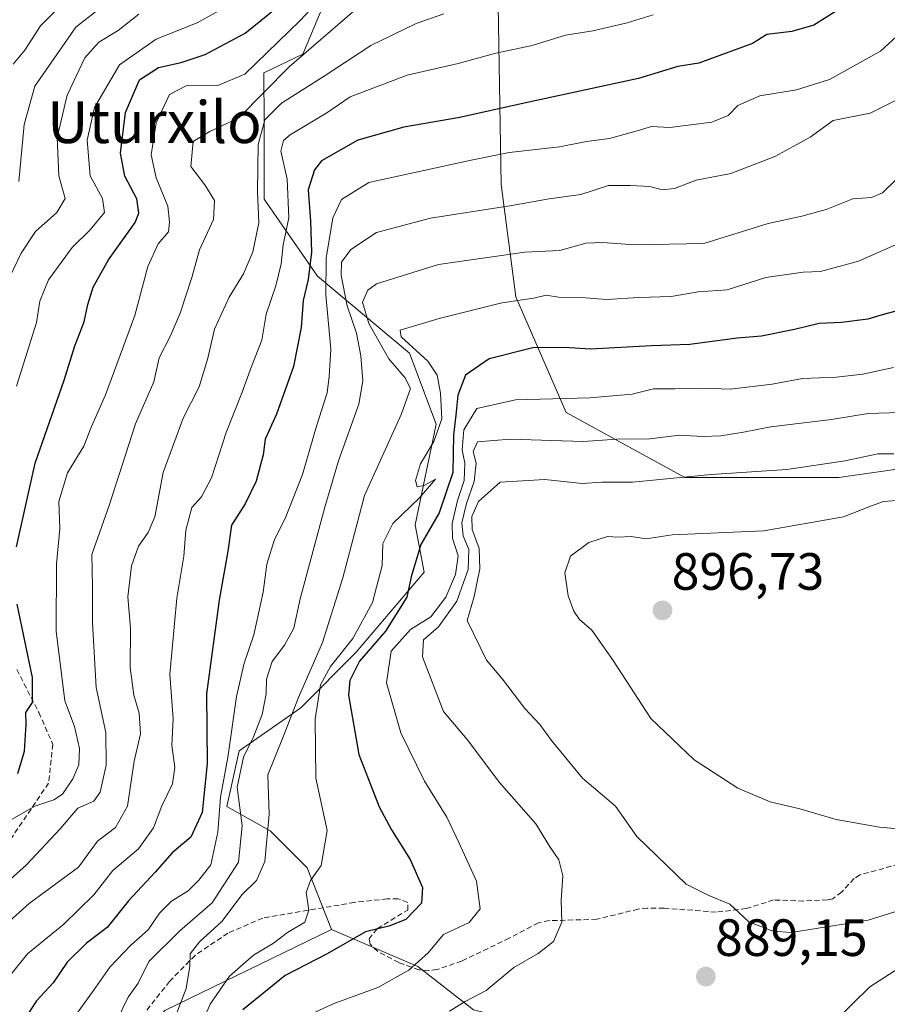
# Model space of a CAD drawing. Units: metres. Extents: x 665272 to 668737, y 4737353 to 4739749.
# Drawn here: x 666922 to 667088, y 4738284 to 4738472 of the extents above; entities that cross this region are included whole.
import ezdxf
from ezdxf.enums import TextEntityAlignment as Align

# ---------------------------------------------------------------- set-up
doc = ezdxf.new("R2010")
doc.units = ezdxf.units.M
doc.header["$MEASUREMENT"] = 0
doc.linetypes.add('TRAZOSX2', pattern=[1.5, 1, -0.5])
for name, color, linetype, lineweight in [('Arbolado forestal CxS', 92, 'Continuous', 0), ('Carátula', 7, 'Continuous', 5), ('Curva de nivel maestra', 36, 'Continuous', 30), ('Curva de nivel normal', 36, 'Continuous', 0), ('Matorral CxS', 135, 'Continuous', 0), ('Punto de cota en terreno', 7, 'Continuous', 0), ('Rótulo de punto de cota en terreno', 19, 'Continuous', 0), ('Senda', 19, 'TRAZOSX2', 0), ('Texto cartográfico', 19, 'Continuous', 0)]:
    doc.layers.add(name, color=color, linetype=linetype, lineweight=lineweight)
doc.styles.add('Arial', font='txt', dxfattribs={"height": 0.2})

# ---------------------------------------------------------------- blocks, each defined once
blk = doc.blocks.new('*U183')
at = {"layer": 'Curva de nivel normal', "color": 36, "linetype": 'Continuous', "lineweight": 0}
blk.add_polyline3d([(667088.72, 4738405.66, 880), (667082.83, 4738404.4, 880), (667077.83, 4738403.8, 880), (667071.28, 4738403.59, 880), (667065.5, 4738402.46, 880), (667057.5, 4738401.54, 880), (667052.3, 4738401.7, 880), (667046.89, 4738401.57, 880), (667042.81, 4738401.61, 880), (667038.76, 4738400.59, 880), (667030.66, 4738399.85, 880), (667016.48, 4738399.51, 880), (667009.09, 4738397.83, 880), (667006.6, 4738393.76, 880), (667006.25, 4738389.96, 880), (667006.81, 4738387.37, 880), (667006.65, 4738384.06, 880), (667005.38, 4738380.22, 880), (667004.33, 4738375.83, 880), (667004.44, 4738373.03, 880), (667005.5, 4738369.69, 880), (667004.98, 4738366.1, 880), (667003.15, 4738361.75, 880), (667000.31, 4738358.04, 880), (666996.42, 4738355.6, 880), (666992.68, 4738351.48, 880), (666991.81, 4738345.41, 880), (666994.52, 4738335.85, 880), (666999.09, 4738326.63, 880), (667003.31, 4738319.71, 880), (667005.68, 4738314.76, 880), (667009.01, 4738307.49, 880), (667009.7, 4738302.17, 880), (667007.63, 4738299.59, 880), (667002.72, 4738297.3, 880), (666999.8, 4738293.8, 880), (666996.07, 4738290.5, 880), (666990.13, 4738287.19, 880), (666981.63, 4738284.02, 880), (666969.8, 4738278.54, 880)], dxfattribs=at)
blk = doc.blocks.new('*U187')
at = {"layer": 'Curva de nivel normal', "color": 36, "linetype": 'Continuous', "lineweight": 0}
blk.add_polyline3d([(667088.76, 4738389.14, 890), (667085.7, 4738389.14, 890), (667079.49, 4738387.81, 890), (667068.33, 4738386.18, 890), (667053.84, 4738385.2, 890), (667038.85, 4738383.77, 890), (667032.96, 4738383.74, 890), (667029.21, 4738383.52, 890), (667022.05, 4738384.28, 890), (667013.54, 4738383.76, 890), (667009.39, 4738380.05, 890), (667008.13, 4738377.21, 890), (667008.19, 4738374.69, 890), (667009.49, 4738371.1, 890), (667009.67, 4738367.19, 890), (667008.56, 4738361.92, 890), (667007.23, 4738357.34, 890), (667010.92, 4738349.76, 890), (667013.99, 4738346.12, 890), (667018.26, 4738340.5, 890), (667021.12, 4738337.41, 890), (667023.32, 4738334.36, 890), (667029.28, 4738327.16, 890), (667035.56, 4738321.8, 890), (667039.64, 4738316.02, 890), (667049.08, 4738306.92, 890), (667053.42, 4738304.72, 890), (667057.45, 4738303.1, 890), (667061.07, 4738299.7, 890), (667065.62, 4738297.92, 890), (667069.14, 4738297.66, 890), (667083.85, 4738300.02, 890), (667096.93, 4738304.11, 890)], dxfattribs=at)
blk = doc.blocks.new('*U191')
at = {"layer": 'Curva de nivel normal', "color": 36, "linetype": 'Continuous', "lineweight": 0}
blk.add_polyline3d([(666934.83, 4738480.18, 805), (666925.66, 4738470.95, 805), (666922.68, 4738466.34, 805), (666920.47, 4738463.68, 805)], dxfattribs=at)
blk = doc.blocks.new('*U197')
at = {"layer": 'Curva de nivel normal', "color": 36, "linetype": 'Continuous', "lineweight": 0}
blk.add_polyline3d([(667090.76, 4738457.54, 860), (667084.25, 4738454.3, 860), (667077.15, 4738452.87, 860), (667072.79, 4738449.67, 860), (667070.24, 4738448.27, 860), (667066, 4738445.98, 860), (667057.62, 4738442.78, 860), (667050.98, 4738441.47, 860), (667046.82, 4738439.9, 860), (667044.46, 4738439.62, 860), (667042.13, 4738440.27, 860), (667038.46, 4738440.44, 860), (667034.24, 4738440.46, 860), (667028.93, 4738438.74, 860), (667022.91, 4738437.94, 860), (667015.79, 4738436.62, 860), (667000.24, 4738434.2, 860), (666989.91, 4738431.46, 860), (666984.98, 4738428.24, 860), (666983.18, 4738425.78, 860), (666983.15, 4738423.24, 860), (666984.31, 4738417.48, 860), (666986.05, 4738412.22, 860), (666986.91, 4738407.89, 860), (666987.31, 4738403.11, 860), (666986.51, 4738398.65, 860), (666982.66, 4738387.83, 860), (666980.04, 4738378.99, 860), (666975.32, 4738361.46, 860), (666974.09, 4738355.82, 860), (666972.31, 4738352.57, 860), (666969.96, 4738349.48, 860), (666968.89, 4738346.1, 860), (666968.81, 4738343.28, 860), (666968.04, 4738339.32, 860), (666966.42, 4738335.07, 860), (666964.5, 4738331.21, 860), (666963.3, 4738325.46, 860), (666964.24, 4738318.06, 860), (666963.51, 4738311.14, 860), (666958.48, 4738303.37, 860), (666952.29, 4738298, 860), (666946.42, 4738292.11, 860), (666944.33, 4738287.97, 860), (666942.43, 4738285.34, 860), (666940.33, 4738280.98, 860)], dxfattribs=at)
blk = doc.blocks.new('*U202')
at = {"layer": 'Curva de nivel normal', "color": 36, "linetype": 'Continuous', "lineweight": 0}
blk.add_polyline3d([(667091.25, 4738430.09, 870), (667082.03, 4738425.99, 870), (667074.76, 4738424.01, 870), (667071.43, 4738423.9, 870), (667064.29, 4738422.9, 870), (667056.9, 4738420.52, 870), (667051.37, 4738420.13, 870), (667046.2, 4738419.26, 870), (667039.97, 4738419.02, 870), (667033.92, 4738418.68, 870), (667029.81, 4738419, 870), (667024.65, 4738419.11, 870), (667022.34, 4738419.48, 870), (667019.98, 4738418.92, 870), (667013.87, 4738418.03, 870), (667001.89, 4738415.06, 870), (666994.39, 4738412.83, 870), (666994.6, 4738411.52, 870), (666999.68, 4738406.85, 870), (667001.49, 4738404.19, 870), (667002.14, 4738400.77, 870), (667002.4, 4738395.86, 870), (667000.87, 4738391.54, 870), (666998.33, 4738387.27, 870), (666997.38, 4738384.05, 870), (666997.64, 4738382.85, 870), (666998.99, 4738383.14, 870), (667001.19, 4738384.32, 870), (666998.1, 4738380.73, 870), (666993.02, 4738375.88, 870), (666991.14, 4738372.02, 870), (666990.98, 4738367.82, 870), (666989.11, 4738360.77, 870), (666985.35, 4738353.85, 870), (666981.09, 4738348.52, 870), (666979.21, 4738345.02, 870), (666978.2, 4738338.47, 870), (666978.29, 4738327.18, 870), (666980.5, 4738317.2, 870), (666979.33, 4738310.49, 870), (666977.31, 4738307.64, 870), (666976.49, 4738305.31, 870), (666976.98, 4738301.97, 870), (666976.19, 4738299.64, 870), (666972.89, 4738297.65, 870), (666970.24, 4738295.65, 870), (666966.37, 4738293.33, 870), (666961.81, 4738289.31, 870), (666958.09, 4738283.96, 870), (666956.07, 4738279.25, 870)], dxfattribs=at)
blk = doc.blocks.new('*U204')
at = {"layer": 'Curva de nivel normal', "color": 36, "linetype": 'Continuous', "lineweight": 0}
blk.add_polyline3d([(666936.29, 4738473.74, 810), (666932.44, 4738470.75, 810), (666924.59, 4738459.42, 810), (666922.6, 4738452.11, 810), (666921.54, 4738441.24, 810)], dxfattribs=at)
blk = doc.blocks.new('*U207')
at = {"layer": 'Curva de nivel normal', "color": 36, "linetype": 'Continuous', "lineweight": 0}
blk.add_polyline3d([(667091.57, 4738471.05, 855), (667086.2, 4738466.16, 855), (667076.46, 4738460.74, 855), (667070.13, 4738458.72, 855), (667063.13, 4738457.62, 855), (667058.92, 4738455.75, 855), (667057.13, 4738453.82, 855), (667053.96, 4738452.57, 855), (667045.97, 4738451.52, 855), (667042.46, 4738451.76, 855), (667039.72, 4738450.88, 855), (667034.4, 4738449.46, 855), (667030.02, 4738448.88, 855), (667024.9, 4738447.88, 855), (667015.26, 4738446.79, 855), (667007.96, 4738445.3, 855), (666988.46, 4738441.05, 855), (666983.22, 4738437.79, 855), (666981.53, 4738434.3, 855), (666980.25, 4738426.54, 855), (666980.21, 4738419.59, 855), (666981.2, 4738409.2, 855), (666980.88, 4738403.96, 855), (666980.44, 4738400.85, 855), (666978.46, 4738394.44, 855), (666975.76, 4738385.22, 855), (666972.42, 4738376.84, 855), (666970.43, 4738372.78, 855), (666968.95, 4738368.06, 855), (666968.21, 4738362.7, 855), (666966.48, 4738354.57, 855), (666964.6, 4738349.16, 855), (666963.16, 4738342.76, 855), (666961.47, 4738331.1, 855), (666960.06, 4738323.52, 855), (666959.58, 4738316.87, 855), (666958.24, 4738310.58, 855), (666955.97, 4738307.65, 855), (666953.9, 4738305.64, 855), (666950.74, 4738303.64, 855), (666948.46, 4738301.36, 855), (666946.26, 4738298.17, 855), (666942.95, 4738295.23, 855), (666938.92, 4738291.07, 855), (666935.8, 4738286.59, 855), (666931.14, 4738280.16, 855)], dxfattribs=at)
blk = doc.blocks.new('*U229')
at = {"layer": 'Curva de nivel normal', "color": 36, "linetype": 'Continuous', "lineweight": 0}
blk.add_polyline3d([(667090.14, 4738380.31, 895), (667086.79, 4738380.04, 895), (667084.46, 4738379.22, 895), (667079.16, 4738377.12, 895), (667063.93, 4738374.48, 895), (667046.43, 4738373.7, 895), (667041.45, 4738372.95, 895), (667038.55, 4738373.38, 895), (667036.09, 4738373.27, 895), (667034.03, 4738373.36, 895), (667030.46, 4738372.2, 895), (667026.98, 4738369.63, 895), (667025.89, 4738366.4, 895), (667026.52, 4738362.02, 895), (667027.59, 4738359.09, 895), (667028.68, 4738357.52, 895), (667031.04, 4738355.47, 895), (667035.15, 4738349.69, 895), (667042.31, 4738338.55, 895), (667050.6, 4738330.71, 895), (667058.97, 4738325.29, 895), (667065.15, 4738322.66, 895), (667070.82, 4738321.33, 895), (667077.74, 4738319.3, 895), (667086.03, 4738317.78, 895), (667100.69, 4738316.5, 895)], dxfattribs=at)
blk = doc.blocks.new('*U231')
at = {"layer": 'Curva de nivel normal', "color": 36, "linetype": 'Continuous', "lineweight": 0}
blk.add_polyline3d([(666950.72, 4738279.64, 865), (666953.52, 4738286.96, 865), (666954.24, 4738291.26, 865), (666954.28, 4738293.63, 865), (666956.1, 4738295.92, 865), (666960.32, 4738299.77, 865), (666964.26, 4738304.92, 865), (666966.98, 4738307.64, 865), (666968.56, 4738311.22, 865), (666969.41, 4738320.29, 865), (666969.11, 4738327.82, 865), (666972.06, 4738335.08, 865), (666975.02, 4738342.58, 865), (666979.56, 4738353.1, 865), (666983.45, 4738365.46, 865), (666987.61, 4738381.21, 865), (666994.66, 4738396.81, 865), (666996.4, 4738401.63, 865), (666995.34, 4738403.74, 865), (666992.23, 4738407.3, 865), (666988.44, 4738414.05, 865), (666987.24, 4738418.16, 865), (666988.22, 4738420.47, 865), (666989.89, 4738421.69, 865), (667001.77, 4738425.35, 865), (667018.22, 4738427.71, 865), (667024.93, 4738428.02, 865), (667029.93, 4738429.41, 865), (667033.09, 4738429.59, 865), (667039.28, 4738429.11, 865), (667052.46, 4738429.35, 865), (667064.76, 4738433.17, 865), (667071.17, 4738434.6, 865), (667075.81, 4738435.9, 865), (667080.92, 4738437.9, 865), (667084.5, 4738438.17, 865), (667086.6, 4738439.05, 865), (667089.11, 4738441.52, 865)], dxfattribs=at)
blk = doc.blocks.new('*U235')
at = {"layer": 'Curva de nivel normal', "color": 36, "linetype": 'Continuous', "lineweight": 0}
for points in [[(667090.05, 4738397.04, 885), (667083.86, 4738396.89, 885), (667076.86, 4738395.7, 885), (667065.23, 4738394.33, 885), (667060.04, 4738393.29, 885), (667055.7, 4738392.58, 885), (667052.19, 4738392.47, 885), (667047.81, 4738392.76, 885), (667042.16, 4738392.01, 885), (667035.82, 4738392, 885), (667029.38, 4738391.55, 885), (667015.46, 4738391.97, 885), (667009.18, 4738391.46, 885), (667008.4, 4738389.64, 885), (667008.94, 4738387.36, 885), (667008.58, 4738383.88, 885), (667007.1, 4738379.69, 885), (667006.21, 4738375.96, 885), (667006.48, 4738373.52, 885), (667007.56, 4738370.88, 885), (667007.43, 4738367.03, 885), (667005.24, 4738360.98, 885), (667001.76, 4738356.13, 885), (666998.88, 4738353.61, 885), (666998.7, 4738350.39, 885), (667002.72, 4738339.89, 885), (667007.25, 4738334.54, 885), (667013.42, 4738326.35, 885), (667020.34, 4738318.46, 885), (667022.96, 4738314.21, 885), (667024.76, 4738311.58, 885), (667025.48, 4738308.49, 885), (667025.2, 4738303.85, 885), (667025.32, 4738299.64, 885), (667023.75, 4738295.97, 885), (667020.8, 4738293.64, 885), (667016.15, 4738291, 885), (667010.88, 4738286.59, 885), (667006.82, 4738284.51, 885), (667003.85, 4738282.64, 885)], [(667077.4, 4738280.65, 885), (667084.15, 4738287.31, 885), (667093.46, 4738293.3, 885), (667103.57, 4738297.07, 885), (667109.78, 4738298.06, 885), (667112.78, 4738298.06, 885), (667116.82, 4738299.41, 885), (667122.49, 4738300.04, 885), (667127.72, 4738300.49, 885), (667132.75, 4738299.63, 885), (667138.36, 4738299.81, 885), (667150.43, 4738298.1, 885), (667159.64, 4738296.61, 885), (667170.76, 4738297.08, 885), (667176.23, 4738296.61, 885), (667182.02, 4738295.34, 885), (667196.3, 4738290.83, 885), (667203.72, 4738289.24, 885), (667209.04, 4738289.22, 885), (667216.03, 4738287.89, 885), (667223.68, 4738285.88, 885), (667241.62, 4738283.16, 885)]]:
    blk.add_polyline3d(points, dxfattribs=at)
blk = doc.blocks.new('*U256')
at = {"layer": 'Curva de nivel maestra', "color": 36, "linetype": 'Continuous', "lineweight": 30}
blk.add_polyline3d([(667089.68, 4738416.54, 875), (667086.52, 4738415.72, 875), (667083.79, 4738414.89, 875), (667078.79, 4738414.26, 875), (667074.46, 4738414.09, 875), (667069.79, 4738412.91, 875), (667063.46, 4738411.65, 875), (667058.79, 4738411.28, 875), (667049.79, 4738410.08, 875), (667042.46, 4738409.8, 875), (667030.79, 4738409.18, 875), (667025.77, 4738409.51, 875), (667019.79, 4738409.4, 875), (667011.46, 4738407.33, 875), (667006.92, 4738404.18, 875), (667005.41, 4738400.36, 875), (667005.07, 4738396.59, 875), (667004.62, 4738392.76, 875), (667004.51, 4738385.62, 875), (667001.85, 4738377.92, 875), (666998.36, 4738371.86, 875), (666996.54, 4738365.63, 875), (666995.72, 4738361.75, 875), (666991.6, 4738355.27, 875), (666986.68, 4738349.57, 875), (666984.8, 4738345.87, 875), (666984.54, 4738343.06, 875), (666986.5, 4738331.68, 875), (666988.76, 4738325.96, 875), (666990.4, 4738321.71, 875), (666992.75, 4738317.3, 875), (666996.32, 4738311.64, 875), (666998.67, 4738306.31, 875), (666998.49, 4738303.31, 875), (666995.51, 4738300.16, 875), (666992.28, 4738298.9, 875), (666987.79, 4738297.81, 875), (666980.46, 4738293.6, 875), (666972.46, 4738289.44, 875), (666964.37, 4738282.9, 875)], dxfattribs=at)
blk = doc.blocks.new('5PATER')
at = {"layer": 'Carátula', "linetype": 'Continuous', "lineweight": 5}
h = blk.add_hatch(color=250, dxfattribs=at)
edge = h.paths.add_edge_path()
edge.add_ellipse((0, 0.01), major_axis=(-1.33, -1.34), ratio=0.999422, start_angle=0, end_angle=360)

msp = doc.modelspace()

# ---------------------------------------------------------------- linework, layer by layer
at = {"layer": 'Arbolado forestal CxS', "color": 92, "linetype": 'Continuous', "lineweight": 0}
for points in [[(667010.99, 4738535.72, 813.4), (666998.99, 4738529.11, 815.06), (666989.58, 4738523.22, 808.97), (666987.22, 4738511.44, 814.52), (666982.03, 4738499.53, 819.6), (666983.16, 4738483.11, 831.68), (666975.8, 4738465.57, 838.91), (666968.38, 4738461.97, 837.32), (666968.44, 4738452.55, 844.27), (666968.44, 4738437.84, 842.43), (666978.63, 4738423.12, 856.14), (666996.18, 4738408.41, 867.98), (667001.27, 4738394.82, 874.78), (666997.31, 4738375.58, 875.86), (666999.01, 4738366.53, 878.19), (666986.04, 4738351.24, 877.56), (666975.44, 4738340.64, 869.55), (666963.67, 4738332.39, 863.21), (666961.32, 4738321.79, 859.45), (666969.56, 4738317.08, 866.63), (666976.62, 4738310.01, 870.42), (666981.33, 4738298.23, 875.25)], [(667113.9, 4738389.73, 892.72), (667078.24, 4738384.64, 893.4), (667048.81, 4738384.64, 892.09), (667026.17, 4738397.09, 883.62), (667016.55, 4738419.16, 871.39), (667013.72, 4738440.67, 859.66), (667013.12, 4738474.92, 842.38), (667024.9, 4738490.23, 836.68), (667055.49, 4738517.12, 829.41), (667066.72, 4738521.63, 828.72), (667076.18, 4738525.44, 828.66), (667104.09, 4738527.01, 832.97)], [(667055.49, 4738517.12, 829.41), (667024.9, 4738490.23, 836.68), (667013.12, 4738474.92, 842.38), (667013.72, 4738440.67, 859.66), (667016.55, 4738419.16, 871.39), (667026.17, 4738397.09, 883.62), (667048.81, 4738384.64, 892.09), (667078.24, 4738384.64, 893.4), (667113.9, 4738389.73, 892.72), (667121.97, 4738387.93, 894), (667129.18, 4738386.33, 895.31), (667145.08, 4738382.89, 898.81), (667157.47, 4738375.01, 902.46), (667165.06, 4738363.89, 904.83)], [(666983.16, 4738483.11, 831.68), (666975.8, 4738465.57, 838.91), (666968.38, 4738461.97, 837.32), (666968.44, 4738452.55, 844.27), (666968.44, 4738437.84, 842.43), (666978.63, 4738423.12, 856.14), (666996.18, 4738408.41, 867.98), (667001.27, 4738394.82, 874.78), (666997.31, 4738375.58, 875.86), (666999.01, 4738366.53, 878.19), (666986.04, 4738351.24, 877.56), (666975.44, 4738340.64, 869.55), (666963.67, 4738332.39, 863.21), (666961.32, 4738321.79, 859.45), (666969.56, 4738317.08, 866.63), (666976.62, 4738310.01, 870.42), (666981.33, 4738298.23, 875.25), (666949.48, 4738282.77, 865.7)], [(666916.66, 4738247.68, 856.33), (666937.03, 4738268.05, 863.82), (666949.48, 4738282.77, 865.7), (666981.33, 4738298.23, 875.25), (666997.81, 4738291.17, 882.19), (667008.41, 4738282.92, 887.35), (667022.54, 4738279.39, 890.05), (667056.68, 4738271.14, 886.21), (667086.12, 4738267.61, 868.26), (667104.96, 4738267.61, 861.31), (667150.87, 4738268.78, 859.26), (667169.71, 4738271.14, 864.46), (667185.66, 4738275.26, 870.63), (667192.76, 4738269.59, 867.75), (667211.21, 4738255.39, 859.52), (667072.81, 4738215.63, 838.81), (667045.15, 4738202.88, 835.62), (667034.05, 4738183.55, 837.67), (666977.26, 4738172.19, 810.09), (666932.08, 4738157.77, 806.02), (666906.05, 4738146.11, 786.84)], [(666916.66, 4738247.68, 856.33), (666937.03, 4738268.05, 863.82), (666949.48, 4738282.77, 865.7), (666981.33, 4738298.23, 875.25)], [(666916.66, 4738247.68, 856.33), (666937.03, 4738268.05, 863.82), (666949.48, 4738282.77, 865.7), (666981.33, 4738298.23, 875.25)], [(666981.33, 4738298.23, 875.25), (666997.81, 4738291.17, 882.19), (667008.41, 4738282.92, 887.35), (667022.54, 4738279.39, 890.05), (667056.68, 4738271.14, 886.21), (667086.12, 4738267.61, 868.26), (667104.96, 4738267.61, 861.31), (667150.87, 4738268.78, 859.26), (667169.71, 4738271.14, 864.46), (667185.66, 4738275.26, 870.63), (667192.76, 4738269.59, 867.75), (667211.21, 4738255.39, 859.52)]]:
    msp.add_polyline3d(points, dxfattribs=at)
at = {"layer": 'Curva de nivel maestra', "color": 36, "linetype": 'Continuous', "lineweight": 30}
for points in [[(666921.08, 4738371.39, 825), (666924.7, 4738387.39, 825), (666930.22, 4738403.24, 825), (666932.25, 4738409.82, 825), (666934.06, 4738414.39, 825), (666934.71, 4738417.72, 825), (666935.73, 4738421, 825), (666938.67, 4738426.24, 825), (666943.81, 4738433.4, 825), (666944.51, 4738435.15, 825), (666944.08, 4738437.88, 825), (666941.78, 4738442.22, 825), (666940.97, 4738446.63, 825), (666941.96, 4738454.38, 825), (666944.6, 4738460.68, 825), (666948.24, 4738463.04, 825), (666952.55, 4738463.95, 825), (666957.17, 4738465.51, 825), (666964.8, 4738469.56, 825), (666973.46, 4738476.62, 825)], [(667080.13, 4738475.32, 850), (667073.46, 4738471.12, 850), (667069.29, 4738469.88, 850), (667064.5, 4738469.3, 850), (667061.75, 4738467.62, 850), (667051.47, 4738463.81, 850), (667047.51, 4738463.23, 850), (667039.97, 4738460.93, 850), (667018.13, 4738456.22, 850), (667005.8, 4738453.47, 850), (666995.14, 4738451.59, 850), (666986.32, 4738449.13, 850), (666979.39, 4738445.2, 850), (666978.03, 4738443.47, 850), (666976.84, 4738439.61, 850), (666977.3, 4738433.63, 850), (666977.48, 4738427.71, 850), (666976.84, 4738422.48, 850), (666975.87, 4738418.5, 850), (666975.51, 4738413.3, 850), (666974.02, 4738405.84, 850), (666970.81, 4738396.76, 850), (666968.6, 4738391.96, 850), (666968.23, 4738388.96, 850), (666966.88, 4738383.96, 850), (666964.83, 4738379.63, 850), (666962.18, 4738375.53, 850), (666961.52, 4738370.56, 850), (666959.84, 4738361.2, 850), (666957.44, 4738343.3, 850), (666957.57, 4738329.96, 850), (666956.58, 4738320.64, 850), (666954.41, 4738315.88, 850), (666950.83, 4738312.92, 850), (666947.61, 4738309.21, 850), (666942.51, 4738303.71, 850), (666938.4, 4738298.62, 850), (666934.47, 4738295.64, 850), (666930.8, 4738291.99, 850), (666928.14, 4738288.08, 850), (666924.92, 4738284.61, 850), (666922.61, 4738281.12, 850)], [(666921.33, 4738328.04, 825), (666922.66, 4738332.36, 825), (666922.94, 4738337.43, 825), (666922.89, 4738339.73, 825), (666924.17, 4738341.63, 825), (666924.13, 4738346.41, 825), (666921.22, 4738360.43, 825)]]:
    msp.add_polyline3d(points, dxfattribs=at)
at = {"layer": 'Curva de nivel normal', "color": 36, "linetype": 'Continuous', "lineweight": 0}
for points in [[(666981.26, 4738478.38, 830), (666975.33, 4738472, 830), (666964.74, 4738461.76, 830), (666959.56, 4738459.6, 830), (666953.51, 4738459.5, 830), (666950.32, 4738457.84, 830), (666947.79, 4738452.45, 830), (666946.86, 4738446.35, 830), (666947.78, 4738441.93, 830), (666950.02, 4738436.5, 830), (666950.34, 4738433.48, 830), (666950.13, 4738431.58, 830), (666948.19, 4738429.3, 830), (666946.2, 4738424.96, 830), (666943.71, 4738415.63, 830), (666938.11, 4738400.43, 830), (666935.46, 4738394.38, 830), (666933.94, 4738390.61, 830), (666930.85, 4738385.53, 830), (666929.21, 4738380.03, 830), (666929.36, 4738374.84, 830), (666928.72, 4738368.17, 830), (666928.66, 4738355.3, 830), (666930.31, 4738341.95, 830), (666932.19, 4738337.04, 830), (666933.13, 4738332.85, 830), (666932.99, 4738329.72, 830), (666931.9, 4738327.08, 830), (666929.91, 4738324.12, 830), (666928.21, 4738323.01, 830), (666924.59, 4738321.84, 830), (666912.62, 4738314.98, 830)], [(666912.78, 4738293.62, 840), (666923.54, 4738303.19, 840), (666932.94, 4738310.19, 840), (666936.61, 4738315.11, 840), (666940.04, 4738317.77, 840), (666942.3, 4738321.82, 840), (666943.6, 4738330.43, 840), (666944.78, 4738335.66, 840), (666944.56, 4738339.61, 840), (666943.54, 4738343.03, 840), (666942.83, 4738348.32, 840), (666942.91, 4738355.82, 840), (666942.37, 4738361.86, 840), (666943.11, 4738367.73, 840), (666944.4, 4738371.49, 840), (666946.28, 4738374.16, 840), (666947.56, 4738377.14, 840), (666949.1, 4738385.62, 840), (666952.95, 4738395.96, 840), (666955.98, 4738401.96, 840), (666957.69, 4738407.48, 840), (666958.94, 4738413.01, 840), (666961.77, 4738419.14, 840), (666964.51, 4738423.59, 840), (666966.26, 4738427.81, 840), (666967.43, 4738433.34, 840), (666967.15, 4738439.31, 840), (666967.28, 4738448.31, 840), (666968.55, 4738453.04, 840), (666971.75, 4738456.2, 840), (666980.12, 4738461.5, 840), (666988.79, 4738467.23, 840), (666997.46, 4738471.45, 840), (667002.79, 4738473.28, 840)], [(666944.49, 4738473.19, 815), (666940.56, 4738470.1, 815), (666936.82, 4738467.83, 815), (666934.14, 4738464.84, 815), (666930.8, 4738457.7, 815), (666928.85, 4738449.63, 815), (666929.17, 4738442.29, 815), (666930.38, 4738437.96, 815), (666928.84, 4738435.3, 815), (666924.75, 4738431.69, 815), (666921.99, 4738427.54, 815), (666917.55, 4738418.36, 815)], [(666918.02, 4738306.15, 835), (666922.99, 4738310.58, 835), (666929.47, 4738317.52, 835), (666932.8, 4738321.47, 835), (666935.88, 4738322.8, 835), (666937.11, 4738324.5, 835), (666938.25, 4738329.63, 835), (666938.15, 4738335.89, 835), (666936.36, 4738344.5, 835), (666935.61, 4738356.86, 835), (666935.62, 4738363.79, 835), (666935.53, 4738369.9, 835), (666938.79, 4738379.32, 835), (666943.83, 4738394.93, 835), (666947.32, 4738402.91, 835), (666948.38, 4738407.55, 835), (666950.48, 4738411.57, 835), (666952.36, 4738416.06, 835), (666954.58, 4738422.9, 835), (666956.07, 4738428.14, 835), (666958.78, 4738433.99, 835), (666958.94, 4738437.62, 835), (666957.08, 4738440.57, 835), (666954.45, 4738444.11, 835), (666954.89, 4738448.84, 835), (666958.06, 4738450.81, 835), (666963.62, 4738453.41, 835), (666973.2, 4738463.16, 835), (666985.79, 4738473.99, 835)], [(667042.79, 4738473.11, 845), (667037.81, 4738471.52, 845), (667031.21, 4738470.01, 845), (667026.03, 4738469.19, 845), (667019.67, 4738467.23, 845), (667012.68, 4738465.78, 845), (667005.48, 4738463.78, 845), (666995.78, 4738461.54, 845), (666984.86, 4738457.4, 845), (666980.39, 4738454.32, 845), (666973.4, 4738450.12, 845), (666972.14, 4738449.08, 845), (666971.64, 4738447.05, 845), (666972.82, 4738441.68, 845), (666973.15, 4738434.26, 845), (666972.04, 4738429.11, 845), (666971.7, 4738425.5, 845), (666970.65, 4738421.3, 845), (666968.84, 4738415.86, 845), (666968, 4738410.9, 845), (666965.99, 4738405.86, 845), (666964.24, 4738400.96, 845), (666961.14, 4738393.24, 845), (666958.35, 4738384.6, 845), (666956.43, 4738380.96, 845), (666954.63, 4738378.93, 845), (666953.45, 4738374.6, 845), (666953.08, 4738369.58, 845), (666951.74, 4738361.57, 845), (666950.42, 4738347.08, 845), (666951.03, 4738338.54, 845), (666950.81, 4738333.48, 845), (666951.36, 4738329.19, 845), (666950.92, 4738326.08, 845), (666948.87, 4738321.86, 845), (666947.3, 4738317.66, 845), (666944.4, 4738313.64, 845), (666939.51, 4738309.54, 845), (666935.88, 4738304.86, 845), (666930.14, 4738299.26, 845), (666923.18, 4738293.57, 845), (666918.23, 4738287.45, 845)], [(666960.8, 4738474.43, 820), (666955.63, 4738471.54, 820), (666947.78, 4738468.42, 820), (666940.78, 4738463.5, 820), (666936.03, 4738455.34, 820), (666934.6, 4738449.1, 820), (666935.16, 4738442.29, 820), (666937.56, 4738437.96, 820), (666937.89, 4738435.3, 820), (666935.18, 4738431.96, 820), (666931.75, 4738428.62, 820), (666927.25, 4738422.42, 820), (666925.54, 4738418.36, 820), (666924.9, 4738414.26, 820), (666921.09, 4738402.12, 820)]]:
    msp.add_polyline3d(points, dxfattribs=at)
at = {"layer": 'Matorral CxS', "color": 135, "linetype": 'Continuous', "lineweight": 0}
for points in [[(667010.99, 4738535.72, 813.4), (666998.99, 4738529.11, 815.06), (666989.58, 4738523.22, 808.97), (666987.22, 4738511.44, 814.52), (666982.03, 4738499.53, 819.6), (666983.16, 4738483.11, 831.68), (666975.8, 4738465.57, 838.91), (666968.38, 4738461.97, 837.32), (666968.44, 4738452.55, 844.27), (666968.44, 4738437.84, 842.43), (666978.63, 4738423.12, 856.14), (666996.18, 4738408.41, 867.98), (667001.27, 4738394.82, 874.78), (666997.31, 4738375.58, 875.86), (666999.01, 4738366.53, 878.19), (666986.04, 4738351.24, 877.56), (666975.44, 4738340.64, 869.55), (666963.67, 4738332.39, 863.21), (666961.32, 4738321.79, 859.45), (666969.56, 4738317.08, 866.63), (666976.62, 4738310.01, 870.42), (666981.33, 4738298.23, 875.25)], [(667055.49, 4738517.12, 829.41), (667024.9, 4738490.23, 836.68), (667013.12, 4738474.92, 842.38), (667013.72, 4738440.67, 859.66), (667016.55, 4738419.16, 871.39), (667026.17, 4738397.09, 883.62), (667048.81, 4738384.64, 892.09), (667078.24, 4738384.64, 893.4), (667113.9, 4738389.73, 892.72), (667121.97, 4738387.93, 894), (667129.18, 4738386.33, 895.31), (667145.08, 4738382.89, 898.81), (667157.47, 4738375.01, 902.46), (667165.06, 4738363.89, 904.83)], [(667008.41, 4738282.92, 887.35), (666997.81, 4738291.17, 882.19), (666981.33, 4738298.23, 875.25), (666976.62, 4738310.01, 870.42), (666969.56, 4738317.08, 866.63), (666961.32, 4738321.79, 859.45), (666963.67, 4738332.39, 863.21), (666975.44, 4738340.64, 869.55), (666986.04, 4738351.24, 877.56), (666999.01, 4738366.53, 878.19), (666997.31, 4738375.58, 875.86), (667001.27, 4738394.82, 874.78), (666996.18, 4738408.41, 867.98), (666978.63, 4738423.12, 856.14), (666968.44, 4738437.84, 842.43), (666968.44, 4738452.55, 844.27), (666968.38, 4738461.97, 837.32), (666975.8, 4738465.57, 838.91), (666983.16, 4738483.11, 831.68)], [(667013.12, 4738474.92, 842.38), (667013.72, 4738440.67, 859.66), (667016.55, 4738419.16, 871.39), (667026.17, 4738397.09, 883.62), (667048.81, 4738384.64, 892.09), (667078.24, 4738384.64, 893.4), (667113.9, 4738389.73, 892.72)], [(666981.33, 4738298.23, 875.25), (666997.81, 4738291.17, 882.19), (667008.41, 4738282.92, 887.35), (667022.54, 4738279.39, 890.05), (667056.68, 4738271.14, 886.21), (667086.12, 4738267.61, 868.26), (667104.96, 4738267.61, 861.31), (667150.87, 4738268.78, 859.26), (667169.71, 4738271.14, 864.46), (667185.66, 4738275.26, 870.63), (667192.76, 4738269.59, 867.75), (667211.21, 4738255.39, 859.52)]]:
    msp.add_polyline3d(points, dxfattribs=at)
at = {"layer": 'Senda', "color": 19, "linetype": 'TRAZOSX2', "lineweight": 0}
for points in [[(666921.15, 4738347.93), (666925.38, 4738339.73), (666928.03, 4738333.64), (666927.24, 4738326.23), (666919.56, 4738314.86)], [(667089.73, 4738310.74), (667082.27, 4738308.67), (667081.15, 4738307.99), (667078.77, 4738305.41), (667077.08, 4738304.14), (667076.08, 4738303.9), (667071.51, 4738303.69), (667065.79, 4738303.89), (667060.57, 4738302.25), (667054.81, 4738301.57), (667044.84, 4738302.35), (667041.64, 4738302.3), (667039.92, 4738302.15), (667031.98, 4738300.2), (667022.89, 4738299.94), (667020.85, 4738299.55), (667015.26, 4738296.59), (667006.19, 4738292.21), (667001.49, 4738290.6), (666999.77, 4738290.37), (666998.01, 4738290.54), (666994.17, 4738291.93), (666990.07, 4738294.08), (666988.67, 4738295.45), (666988.48, 4738296.45), (666990.06, 4738298.44), (666995.88, 4738301.97), (666995.89, 4738303.41), (666994.02, 4738304.14), (666991.94, 4738304.11), (666985.69, 4738303.44), (666968.17, 4738300.43), (666961.51, 4738297.56), (666955.23, 4738293.31), (666950.36, 4738288.34), (666944.26, 4738280.66)]]:
    msp.add_lwpolyline(points, dxfattribs=at)

# ---------------------------------------------------------------- block references
at = {"layer": 'Curva de nivel maestra', "color": 36, "linetype": 'Continuous', "lineweight": 30}
msp.add_blockref('*U256', (0, 0), dxfattribs=at)
at = {"layer": 'Curva de nivel normal', "color": 36, "linetype": 'Continuous', "lineweight": 0}
for name in ['*U191', '*U204', '*U207', '*U197', '*U231', '*U202', '*U183', '*U235', '*U187', '*U229']:
    msp.add_blockref(name, (0, 0), dxfattribs=at)
at = {"layer": 'Punto de cota en terreno', "linetype": 'Continuous', "lineweight": 0}
for p in [(667044.55, 4738359.24, 896.73), (667052.84, 4738289.25, 889.15)]:
    msp.add_blockref('5PATER', p, dxfattribs=at)

# ---------------------------------------------------------------- texts
at = {"layer": 'Rótulo de punto de cota en terreno', "color": 19, "linetype": 'Continuous', "lineweight": 0, "style": 'Arial'}
for s, p in [('896,73', (667046.31, 4738361)), ('889,15', (667054.6, 4738291.01))]:
    msp.add_text(s, height=7, dxfattribs=at).set_placement(p, align=Align.BOTTOM_LEFT)
at = {"layer": 'Texto cartográfico', "color": 19, "linetype": 'Continuous', "lineweight": 0, "style": 'Arial'}
msp.add_text('Uturxilo', height=8, dxfattribs=at).set_placement((666947.47, 4738452.57), align=Align.MIDDLE_CENTER)

doc.saveas('drawing.dxf')
